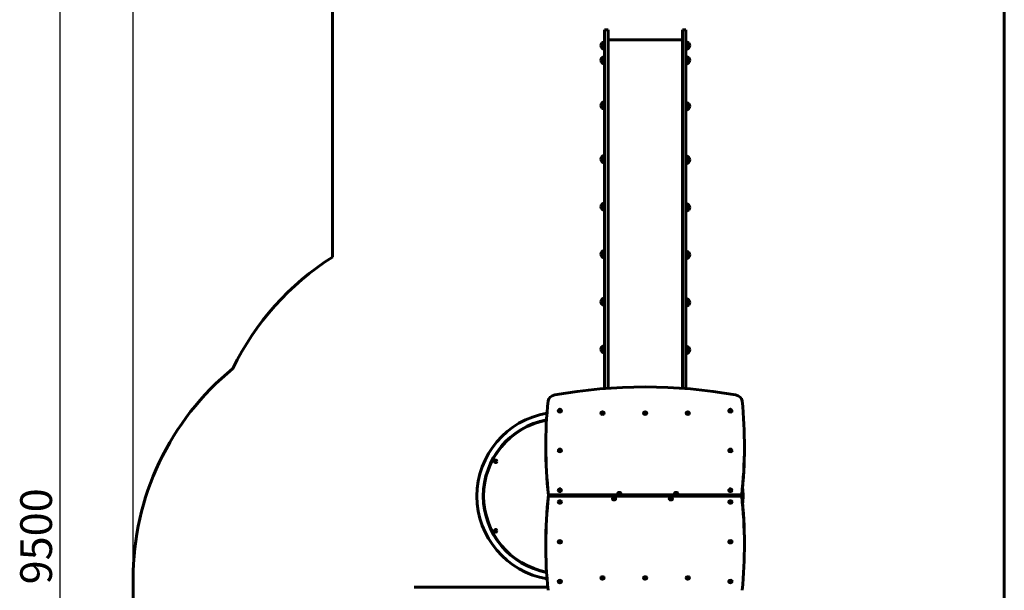
# Model space of a CAD drawing. Units: millimetres. Extents: x 4440 to 9868, y 2932 to 12962.
# Drawn here: x 4440 to 9868, y 7396 to 10543 of the extents above; entities that cross this region are included whole.
import ezdxf

# ---------------------------------------------------------------- set-up
doc = ezdxf.new("R2010")
doc.units = ezdxf.units.MM
doc.header["$LTSCALE"] = 50
doc.layers.add('Widoczne (ISO)', color=7, linetype='Continuous', lineweight=60)
doc.layers.add('Wymiar (ISO)', color=7, linetype='Continuous', lineweight=25)
doc.styles.add('Tekst notatki (ISO)', font='tahoma.ttf')
doc.dimstyles.new('Domyślne (ISO)', dxfattribs={"dimscale": 50, "dimtxt": 3.5, "dimasz": 2.5, "dimexe": 3.175, "dimexo": 0, "dimgap": 0.762, "dimtad": 1, "dimrnd": 1e-08, "dimzin": 0, "dimtxsty": 'Tekst notatki (ISO)', "dimcen": 0.09, "dimdle": 10, "dimclrd": 256, "dimclre": 256, "dimclrt": 256, "dimazin": 0, "dimtfac": 1.001486, "dimtmove": 0, "dimatfit": 3, "dimfxl": 1, "dimtolj": 1, "dimtzin": 0, "dimlwd": -1, "dimlwe": -1, "dimarcsym": 0})

# ---------------------------------------------------------------- blocks, each defined once
blk = doc.blocks.new('*D6')
at = {"layer": 'Defpoints', "color": 0, "transparency": 16777216}
for p in [(9867.8, 12738.1), (9867.8, 11432.2), (5065.2, 7458.1)]:
    blk.add_point(p, dxfattribs=at)
at = {"layer": 'Wymiar (ISO)', "transparency": 16777216}
for p, q in [((5065.2, 7458.1), (5065.2, 12896.8)), ((9867.8, 11432.2), (9867.8, 12896.8)), ((5190.2, 12738.1), (9742.8, 12738.1))]:
    blk.add_line(p, q, dxfattribs=at)
for points in [[(5190.2, 12758.9), (5190.2, 12717.2), (5065.2, 12738.1)], [(9742.8, 12758.9), (9742.8, 12717.2), (9867.8, 12738.1)]]:
    blk.add_solid(points, dxfattribs=at)
at = {"layer": 'Wymiar (ISO)', "transparency": 16777216, "insert": (7212.9, 12959.2), "char_height": 175, "attachment_point": 1, "style": 'Tekst notatki (ISO)'}
blk.add_mtext('\\A1;4803', dxfattribs=at)
blk = doc.blocks.new('*D7')
at = {"layer": 'Defpoints', "color": 0, "transparency": 16777216}
for p in [(4663.6, 12432.2), (7164.8, 12432.2), (7162.8, 2932.3)]:
    blk.add_point(p, dxfattribs=at)
at = {"layer": 'Wymiar (ISO)', "transparency": 16777216}
for p, q in [((7164.8, 12432.2), (4504.9, 12432.2)), ((4663.6, 3057.3), (4663.6, 12307.2)), ((7162.8, 2932.3), (4504.9, 2932.3))]:
    blk.add_line(p, q, dxfattribs=at)
for points in [[(4642.8, 12307.2), (4684.5, 12307.2), (4663.6, 12432.2)], [(4642.8, 3057.3), (4684.5, 3057.3), (4663.6, 2932.3)]]:
    blk.add_solid(points, dxfattribs=at)
at = {"layer": 'Wymiar (ISO)', "transparency": 16777216, "insert": (4443.3, 7428.2), "char_height": 175, "attachment_point": 1, "rotation": 90, "style": 'Tekst notatki (ISO)'}
blk.add_mtext('\\A1;9500', dxfattribs=at)

msp = doc.modelspace()

# ---------------------------------------------------------------- linework, layer by layer
at = {"layer": 'Widoczne (ISO)'}
for p, q in [((6164.8, 11432.2), (6164.8, 9233.9)), ((9867.8, 3932.3), (9867.8, 11432.2)), ((7664.8, 10392.5), (7664.8, 10487.2)), ((7664.8, 10487.2), (7683.8, 10487.2)), ((7683.8, 10487.2), (7683.8, 10392.5)), ((8093.8, 10487.2), (8093.8, 10392.5)), ((8093.8, 10487.2), (8112.8, 10487.2)), ((8112.8, 10392.5), (8112.8, 10487.2)), ((8093.8, 10432.2), (7683.8, 10432.2)), ((7649.3, 10412.9), (7649.3, 10386.9)), ((7664.8, 10392.5), (7664.8, 9914.9)), ((7683.8, 9914.9), (7683.8, 10392.5)), ((8093.8, 9914.9), (8093.8, 10392.5)), ((8112.8, 10392.5), (8112.8, 9914.9)), ((8128.3, 10386.9), (8128.3, 10412.9)), ((7649.3, 10331.9), (7649.3, 10305.9)), ((8128.3, 10305.9), (8128.3, 10331.9)), ((7649.3, 10083), (7649.3, 10057)), ((8128.3, 10052.3), (8128.3, 10078.3)), ((7664.8, 9914.9), (7664.8, 8570.4)), ((7683.8, 8570.4), (7683.8, 9914.9)), ((8093.8, 8570.4), (8093.8, 9914.9)), ((8112.8, 9914.9), (8112.8, 8570.4)), ((7649.3, 9786.5), (7649.3, 9760.5)), ((8128.3, 9756.8), (8128.3, 9782.8)), ((7649.3, 9524.4), (7649.3, 9498.4)), ((8128.3, 9494.6), (8128.3, 9520.6)), ((7649.3, 9262.3), (7649.3, 9236.3)), ((8128.3, 9232.5), (8128.3, 9258.5)), ((7649.3, 9000.2), (7649.3, 8974.2)), ((8128.3, 8970.4), (8128.3, 8996.4)), ((7649.3, 8738), (7649.3, 8712)), ((8128.3, 8708.3), (8128.3, 8734.3)), ((7664.8, 8508.6), (7664.8, 8570.4)), ((7683.8, 8570.4), (7683.8, 8510)), ((8093.8, 8570.4), (8093.8, 8509.9)), ((8112.8, 8508.4), (8112.8, 8570.4)), ((7340.4, 8187), (7340.4, 8194.1)), ((8435.1, 8187), (8435.1, 8194.1)), ((8420.3, 7921.9), (7355.3, 7921.9)), ((7355.3, 7914.8), (7355.3, 7921.9)), ((8420.3, 7921.9), (7355.3, 7921.9)), ((7355.3, 7914.8), (8420.3, 7914.8)), ((8420.3, 7914.8), (8420.3, 7921.9)), ((7340.4, 7642.6), (7340.4, 7649.6)), ((8435.1, 7642.6), (8435.1, 7649.6)), ((5065.2, 7458.1), (5065.2, 6690.1)), ((7351, 7412.9), (6614.6, 7412.9))]:
    msp.add_line(p, q, dxfattribs=at)
for centre in [(7064.2, 8106.7), (7064.3, 7723.9)]:
    msp.add_circle(centre, 7.1, dxfattribs=at)
for centre, radius, start, end in [((7664.7, 10398.7), 21, 138.6754, 176.7065), ((7664.7, 10401.1), 21, 183.2935, 221.3246), ((7649.7, 10411.9), 1, 116.4679, 138.6754), ((7649.7, 10387.9), 1, 221.3246, 243.5321), ((7665.4, 10397.9), 22, 91.5657, 137.0434), ((7665.4, 10401.9), 22, 222.9566, 268.4343), ((8112.2, 10397.9), 22, 42.9566, 88.4343), ((8112.2, 10401.9), 22, 271.5657, 317.0434), ((8127.8, 10411.9), 1, 41.3246, 63.5321), ((8127.8, 10387.9), 1, 296.4679, 318.6754), ((8112.8, 10398.7), 21, 3.2935, 41.3246), ((8112.8, 10401.1), 21, 318.6754, 356.7065), ((7664.7, 10317.7), 21, 138.6754, 176.7065), ((7664.7, 10320.1), 21, 183.2935, 221.3246), ((7649.7, 10330.9), 1, 116.4679, 138.6754), ((7665.4, 10316.9), 22, 91.5657, 137.0434), ((8112.2, 10316.9), 22, 42.9566, 88.4343), ((8127.8, 10330.9), 1, 41.3246, 63.5321), ((8112.8, 10317.7), 21, 3.2935, 41.3246), ((8112.8, 10320.1), 21, 318.6754, 356.7065), ((7649.7, 10306.9), 1, 221.3246, 243.5321), ((7665.4, 10320.9), 22, 222.9566, 268.4343), ((8112.2, 10320.9), 22, 271.5657, 317.0434), ((8127.8, 10306.9), 1, 296.4679, 318.6754), ((7664.7, 10068.8), 21, 138.6754, 176.7065), ((7664.7, 10071.2), 21, 183.2935, 221.3246), ((7649.7, 10082), 1, 116.4679, 138.6754), ((7649.7, 10058), 1, 221.3246, 243.5321), ((7665.4, 10068), 22, 91.5657, 137.0434), ((7665.4, 10072), 22, 222.9566, 268.4343), ((8112.2, 10063.3), 22, 42.9566, 88.4343), ((8112.2, 10067.3), 22, 271.5657, 317.0434), ((8127.8, 10077.3), 1, 41.3246, 63.5321), ((8127.8, 10053.3), 1, 296.4679, 318.6754), ((8112.8, 10064.1), 21, 3.2935, 41.3246), ((8112.8, 10066.5), 21, 318.6754, 356.7065), ((7664.7, 9772.3), 21, 138.6754, 176.7065), ((7664.7, 9774.7), 21, 183.2935, 221.3246), ((7649.7, 9785.5), 1, 116.4679, 138.6754), ((7665.4, 9771.6), 22, 91.5657, 137.0434), ((8112.2, 9767.8), 22, 42.9566, 88.4343), ((8127.8, 9781.8), 1, 41.3246, 63.5321), ((8112.8, 9768.6), 21, 3.2935, 41.3246), ((8112.8, 9771), 21, 318.6754, 356.7065), ((7649.7, 9761.5), 1, 221.3246, 243.5321), ((7665.4, 9775.5), 22, 222.9566, 268.4343), ((8112.2, 9771.8), 22, 271.5657, 317.0434), ((8127.8, 9757.8), 1, 296.4679, 318.6754), ((7664.7, 9510.2), 21, 138.6754, 176.7065), ((7664.7, 9512.6), 21, 183.2935, 221.3246), ((7649.7, 9523.4), 1, 116.4679, 138.6754), ((7649.7, 9499.4), 1, 221.3246, 243.5321), ((7665.4, 9509.4), 22, 91.5657, 137.0434), ((7665.4, 9513.4), 22, 222.9566, 268.4343), ((8112.2, 9505.6), 22, 42.9566, 88.4343), ((8127.8, 9519.6), 1, 41.3246, 63.5321), ((8112.8, 9506.4), 21, 3.2935, 41.3246), ((8112.8, 9508.8), 21, 318.6754, 356.7065), ((8112.2, 9509.6), 22, 271.5657, 317.0434), ((8127.8, 9495.6), 1, 296.4679, 318.6754), ((6965.8, 7965.6), 1500, 122.2761, 154.1655), ((7664.7, 9248.1), 21, 138.6754, 176.7065), ((7664.7, 9250.5), 21, 183.2935, 221.3246), ((7649.7, 9261.3), 1, 116.4679, 138.6754), ((7649.7, 9237.3), 1, 221.3246, 243.5321), ((7665.4, 9247.3), 22, 91.5657, 137.0434), ((7665.4, 9251.3), 22, 222.9566, 268.4343), ((8112.2, 9243.5), 22, 42.9566, 88.4343), ((8112.2, 9247.5), 22, 271.5657, 317.0434), ((8127.8, 9257.5), 1, 41.3246, 63.5321), ((8127.8, 9233.5), 1, 296.4679, 318.6754), ((8112.8, 9244.3), 21, 3.2935, 41.3246), ((8112.8, 9246.7), 21, 318.6754, 356.7065), ((7664.7, 8985.9), 21, 138.6754, 176.7065), ((7664.7, 8988.4), 21, 183.2935, 221.3246), ((7649.7, 8999.2), 1, 116.4679, 138.6754), ((7649.7, 8975.2), 1, 221.3246, 243.5321), ((7665.4, 8985.2), 22, 91.5657, 137.0434), ((7665.4, 8989.1), 22, 222.9566, 268.4343), ((8112.2, 8981.4), 22, 42.9566, 88.4343), ((8112.2, 8985.4), 22, 271.5657, 317.0434), ((8127.8, 8995.4), 1, 41.3246, 63.5321), ((8127.8, 8971.4), 1, 296.4679, 318.6754), ((8112.8, 8982.2), 21, 3.2935, 41.3246), ((8112.8, 8984.6), 21, 318.6754, 356.7065), ((7665.4, 8723), 22, 91.5657, 137.0434), ((8112.2, 8719.3), 22, 42.9566, 88.4343), ((7664.7, 8723.8), 21, 138.6754, 176.7065), ((7664.7, 8726.2), 21, 183.2935, 221.3246), ((7649.7, 8737), 1, 116.4679, 138.6754), ((7649.7, 8713), 1, 221.3246, 243.5321), ((7665.4, 8727), 22, 222.9566, 268.4343), ((8112.2, 8723.2), 22, 271.5657, 317.0434), ((8127.8, 8733.3), 1, 41.3246, 63.5321), ((8127.8, 8709.3), 1, 296.4679, 318.6754), ((8112.8, 8720), 21, 3.2935, 41.3246), ((8112.8, 8722.5), 21, 318.6754, 356.7065), ((6565.2, 7458.1), 1500, 129.2759, 180), ((7424.2, 7915.4), 463.4, 99.6145, 260.4399), ((7424.2, 7915.4), 428.4, 100.7223, 259.325), ((7424.2, 7915.4), 426.4, 100.7891, 259.2577), ((8062.3, 7915.4), 365.4, 353.2047, 7.1899)]:
    msp.add_arc(centre, radius, start, end, dxfattribs=at)
for centre, major_axis, start_param, end_param in [((7887.8, 7103.2), (2000, 0), 1.319309, 1.822284), ((7402.5, 8438.7), (-50, 0), 4.963876, 6.213259), ((8373, 8438.7), (50, 0), 0.069926, 1.319309), ((12340.4, 8194.1), (-5000, 0), 6.213259, 6.360262), ((3435.1, 8194.1), (5000, 0), 6.206109, 6.353111), ((7417.8, 8385), (-9.01, 0), 0, 3.141593), ((7417.8, 8392.1), (-3.1, 0), 2.902461, 6.522317), ((7652.8, 8372.4), (-9.01, 0), 0, 3.141593), ((7887.8, 8372.4), (-9.01, 0), 0, 3.141593), ((8122.8, 8372.4), (-9.01, 0), 0, 3.141593), ((8357.8, 8385), (-9.01, 0), 0, 3.141593), ((8357.8, 8392.1), (-3.1, 0), 2.902461, 6.522317), ((12340.4, 8187), (-5000, 0), 0, 0.076073), ((7417.8, 8165.8), (-9.01, 0), 0, 3.141593), ((7417.8, 8172.9), (-3.1, 0), 2.902461, 6.522317), ((8357.8, 8165.8), (-9.01, 0), 0, 3.141593), ((8357.8, 8172.9), (-3.1, 0), 2.902461, 6.522317), ((3435.1, 8187), (5000, 0), 6.207112, 6.283185), ((7417.8, 7946.6), (-9.01, 0), 0, 3.141593), ((7417.8, 7953.7), (-3.1, 0), 2.902461, 6.522317), ((7745.8, 7928.9), (-9.01, 0), 0, 3.141593), ((8058.8, 7928.9), (-9.01, 0), 0, 3.141593), ((8357.8, 7946.6), (-9.01, 0), 0, 3.141593), ((8357.8, 7953.7), (-3.1, 0), 2.902461, 6.522317), ((12340.4, 7642.6), (-5000, 0), 6.206109, 6.353111), ((12340.4, 7649.6), (-5000, 0), 6.206109, 6.283185), ((7417.8, 7883), (9.01, 0), 0, 3.141593), ((7716.7, 7900.7), (9.01, 0), 0, 3.141593), ((8029.7, 7900.7), (9.01, 0), 0, 3.141593), ((8357.8, 7883), (9.01, 0), 0, 3.141593), ((3435.1, 7649.6), (5000, 0), 0, 0.077076), ((3435.1, 7642.6), (5000, 0), 6.213259, 6.360262), ((7417.8, 7663.8), (9.01, 0), 0, 3.141593), ((8357.8, 7663.8), (9.01, 0), 0, 3.141593), ((7417.8, 7444.6), (9.01, 0), 0, 3.141593), ((7652.8, 7464.3), (9.01, 0), 0, 3.141593), ((7887.8, 7464.3), (9.01, 0), 0, 3.141593), ((8122.8, 7464.3), (9.01, 0), 0, 3.141593), ((8357.8, 7444.6), (9.01, 0), 0, 3.141593)]:
    msp.add_ellipse(centre, major_axis=major_axis, ratio=0.707107, start_param=start_param, end_param=end_param, dxfattribs=at)
for points, knots in [([(7426.8, 8385), (7426.8, 8385.7), (7426.6, 8386.4), (7426.1, 8387.7), (7425.7, 8388.4), (7424.7, 8389.5), (7424, 8390.1), (7422.5, 8391), (7421.7, 8391.3), (7419.8, 8391.8), (7418.9, 8392), (7416.9, 8392), (7415.9, 8391.9), (7414.1, 8391.4), (7413.2, 8391.1), (7411.6, 8390.2), (7410.9, 8389.6), (7409.7, 8388.3), (7409.3, 8387.6), (7408.8, 8386.2), (7408.7, 8385.6), (7408.7, 8385)], [2.184193, 2.184193, 2.184193, 2.184193, 2.453357, 2.453357, 2.736914, 2.736914, 3.052458, 3.052458, 3.392272, 3.392272, 3.738938, 3.738938, 4.08603, 4.08603, 4.432838, 4.432838, 4.773669, 4.773669, 5.089147, 5.089147, 5.325786, 5.325786, 5.325786, 5.325786]), ([(7415.4, 8385), (7415.4, 8385), (7415.4, 8385), (7415.5, 8384.9), (7415.5, 8384.8), (7415.6, 8384.7), (7415.7, 8384.6), (7416, 8384.4), (7416.1, 8384.3), (7416.5, 8384.1), (7416.7, 8384.1), (7417.1, 8384), (7417.4, 8384), (7417.9, 8383.9), (7418.1, 8384), (7418.6, 8384), (7418.8, 8384.1), (7419.2, 8384.2), (7419.4, 8384.3), (7419.7, 8384.5), (7419.8, 8384.6), (7419.9, 8384.7), (7420, 8384.8), (7420.1, 8384.9), (7420.1, 8385), (7420.1, 8385), (7420.1, 8385), (7420.1, 8385)], [5.325786, 5.325786, 5.325786, 5.325786, 5.639945, 5.639945, 5.828968, 5.828968, 6.10788, 6.10788, 6.353213, 6.353213, 6.598902, 6.598902, 6.849773, 6.849773, 7.103611, 7.103611, 7.356003, 7.356003, 7.603435, 7.603435, 7.847524, 7.847524, 8.104238, 8.104238, 8.443963, 8.443963, 8.467378, 8.467378, 8.467378, 8.467378]), ([(7661.8, 8372.4), (7661.8, 8373.1), (7661.6, 8373.8), (7661.1, 8375.1), (7660.7, 8375.7), (7659.7, 8376.9), (7659, 8377.4), (7657.5, 8378.3), (7656.7, 8378.7), (7654.8, 8379.2), (7653.9, 8379.3), (7651.9, 8379.3), (7650.9, 8379.2), (7649.1, 8378.8), (7648.2, 8378.4), (7646.6, 8377.5), (7645.9, 8376.9), (7644.7, 8375.7), (7644.3, 8375), (7643.8, 8373.6), (7643.7, 8373), (7643.7, 8372.4)], [5.325786, 5.325786, 5.325786, 5.325786, 5.59495, 5.59495, 5.878507, 5.878507, 6.19405, 6.19405, 6.533864, 6.533864, 6.880531, 6.880531, 7.227623, 7.227623, 7.57443, 7.57443, 7.915262, 7.915262, 8.23074, 8.23074, 8.467378, 8.467378, 8.467378, 8.467378]), ([(7650.4, 8372.4), (7650.4, 8372.4), (7650.4, 8372.3), (7650.5, 8372.2), (7650.5, 8372.2), (7650.6, 8372), (7650.7, 8371.9), (7651, 8371.7), (7651.1, 8371.7), (7651.5, 8371.5), (7651.7, 8371.4), (7652.1, 8371.3), (7652.4, 8371.3), (7652.9, 8371.3), (7653.1, 8371.3), (7653.6, 8371.4), (7653.8, 8371.4), (7654.2, 8371.6), (7654.4, 8371.7), (7654.7, 8371.8), (7654.8, 8371.9), (7654.9, 8372.1), (7655, 8372.2), (7655.1, 8372.3), (7655.1, 8372.3), (7655.1, 8372.4), (7655.1, 8372.4), (7655.1, 8372.4)], [2.184193, 2.184193, 2.184193, 2.184193, 2.498352, 2.498352, 2.687375, 2.687375, 2.966288, 2.966288, 3.211621, 3.211621, 3.457309, 3.457309, 3.70818, 3.70818, 3.962018, 3.962018, 4.21441, 4.21441, 4.461843, 4.461843, 4.705931, 4.705931, 4.962646, 4.962646, 5.30237, 5.30237, 5.325786, 5.325786, 5.325786, 5.325786]), ([(7896.8, 8372.4), (7896.8, 8373.1), (7896.6, 8373.8), (7896.1, 8375.1), (7895.7, 8375.7), (7894.7, 8376.9), (7894, 8377.4), (7892.5, 8378.3), (7891.7, 8378.7), (7889.8, 8379.2), (7888.9, 8379.3), (7886.9, 8379.3), (7885.9, 8379.2), (7884.1, 8378.8), (7883.2, 8378.4), (7881.6, 8377.5), (7880.9, 8376.9), (7879.7, 8375.7), (7879.3, 8375), (7878.8, 8373.6), (7878.7, 8373), (7878.7, 8372.4)], [5.325786, 5.325786, 5.325786, 5.325786, 5.59495, 5.59495, 5.878507, 5.878507, 6.19405, 6.19405, 6.533864, 6.533864, 6.880531, 6.880531, 7.227623, 7.227623, 7.57443, 7.57443, 7.915262, 7.915262, 8.23074, 8.23074, 8.467378, 8.467378, 8.467378, 8.467378]), ([(7885.4, 8372.4), (7885.4, 8372.4), (7885.4, 8372.3), (7885.5, 8372.2), (7885.5, 8372.2), (7885.6, 8372), (7885.7, 8371.9), (7886, 8371.7), (7886.1, 8371.7), (7886.5, 8371.5), (7886.7, 8371.4), (7887.1, 8371.3), (7887.4, 8371.3), (7887.9, 8371.3), (7888.1, 8371.3), (7888.6, 8371.4), (7888.8, 8371.4), (7889.2, 8371.6), (7889.4, 8371.7), (7889.7, 8371.8), (7889.8, 8371.9), (7889.9, 8372.1), (7890, 8372.2), (7890.1, 8372.3), (7890.1, 8372.3), (7890.1, 8372.4), (7890.1, 8372.4), (7890.1, 8372.4)], [2.184193, 2.184193, 2.184193, 2.184193, 2.498352, 2.498352, 2.687375, 2.687375, 2.966288, 2.966288, 3.211621, 3.211621, 3.457309, 3.457309, 3.70818, 3.70818, 3.962018, 3.962018, 4.21441, 4.21441, 4.461843, 4.461843, 4.705931, 4.705931, 4.962646, 4.962646, 5.30237, 5.30237, 5.325786, 5.325786, 5.325786, 5.325786]), ([(8131.8, 8372.4), (8131.8, 8373.1), (8131.6, 8373.8), (8131.1, 8375.1), (8130.7, 8375.7), (8129.7, 8376.9), (8129, 8377.4), (8127.5, 8378.3), (8126.7, 8378.7), (8124.8, 8379.2), (8123.9, 8379.3), (8121.9, 8379.3), (8120.9, 8379.2), (8119.1, 8378.8), (8118.2, 8378.4), (8116.6, 8377.5), (8115.9, 8376.9), (8114.7, 8375.7), (8114.3, 8375), (8113.8, 8373.6), (8113.7, 8373), (8113.7, 8372.4)], [5.325786, 5.325786, 5.325786, 5.325786, 5.59495, 5.59495, 5.878507, 5.878507, 6.19405, 6.19405, 6.533864, 6.533864, 6.880531, 6.880531, 7.227623, 7.227623, 7.57443, 7.57443, 7.915262, 7.915262, 8.23074, 8.23074, 8.467378, 8.467378, 8.467378, 8.467378]), ([(8120.4, 8372.4), (8120.4, 8372.4), (8120.4, 8372.3), (8120.5, 8372.2), (8120.5, 8372.2), (8120.6, 8372), (8120.7, 8371.9), (8121, 8371.7), (8121.1, 8371.7), (8121.5, 8371.5), (8121.7, 8371.4), (8122.1, 8371.3), (8122.4, 8371.3), (8122.9, 8371.3), (8123.1, 8371.3), (8123.6, 8371.4), (8123.8, 8371.4), (8124.2, 8371.6), (8124.4, 8371.7), (8124.7, 8371.8), (8124.8, 8371.9), (8124.9, 8372.1), (8125, 8372.2), (8125.1, 8372.3), (8125.1, 8372.3), (8125.1, 8372.4), (8125.1, 8372.4), (8125.1, 8372.4)], [2.184193, 2.184193, 2.184193, 2.184193, 2.498352, 2.498352, 2.687375, 2.687375, 2.966288, 2.966288, 3.211621, 3.211621, 3.457309, 3.457309, 3.70818, 3.70818, 3.962018, 3.962018, 4.21441, 4.21441, 4.461843, 4.461843, 4.705931, 4.705931, 4.962646, 4.962646, 5.30237, 5.30237, 5.325786, 5.325786, 5.325786, 5.325786]), ([(8366.8, 8385), (8366.8, 8385.7), (8366.6, 8386.4), (8366.1, 8387.7), (8365.7, 8388.4), (8364.7, 8389.5), (8364, 8390.1), (8362.5, 8391), (8361.7, 8391.3), (8359.8, 8391.8), (8358.9, 8392), (8356.9, 8392), (8355.9, 8391.9), (8354.1, 8391.4), (8353.2, 8391.1), (8351.6, 8390.2), (8350.9, 8389.6), (8349.7, 8388.3), (8349.3, 8387.6), (8348.8, 8386.2), (8348.7, 8385.6), (8348.7, 8385)], [2.184193, 2.184193, 2.184193, 2.184193, 2.453357, 2.453357, 2.736914, 2.736914, 3.052458, 3.052458, 3.392272, 3.392272, 3.738938, 3.738938, 4.08603, 4.08603, 4.432838, 4.432838, 4.773669, 4.773669, 5.089147, 5.089147, 5.325786, 5.325786, 5.325786, 5.325786]), ([(8355.4, 8385), (8355.4, 8385), (8355.4, 8385), (8355.5, 8384.9), (8355.5, 8384.8), (8355.6, 8384.7), (8355.7, 8384.6), (8356, 8384.4), (8356.1, 8384.3), (8356.5, 8384.1), (8356.7, 8384.1), (8357.1, 8384), (8357.4, 8384), (8357.9, 8383.9), (8358.1, 8384), (8358.6, 8384), (8358.8, 8384.1), (8359.2, 8384.2), (8359.4, 8384.3), (8359.7, 8384.5), (8359.8, 8384.6), (8359.9, 8384.7), (8360, 8384.8), (8360.1, 8384.9), (8360.1, 8385), (8360.1, 8385), (8360.1, 8385), (8360.1, 8385)], [5.325786, 5.325786, 5.325786, 5.325786, 5.639945, 5.639945, 5.828968, 5.828968, 6.10788, 6.10788, 6.353213, 6.353213, 6.598902, 6.598902, 6.849773, 6.849773, 7.103611, 7.103611, 7.356003, 7.356003, 7.603435, 7.603435, 7.847524, 7.847524, 8.104238, 8.104238, 8.443963, 8.443963, 8.467378, 8.467378, 8.467378, 8.467378]), ([(7426.8, 8165.8), (7426.8, 8166.5), (7426.6, 8167.2), (7426.1, 8168.5), (7425.7, 8169.2), (7424.7, 8170.3), (7424, 8170.9), (7422.5, 8171.8), (7421.7, 8172.1), (7419.8, 8172.6), (7418.9, 8172.7), (7416.9, 8172.8), (7415.9, 8172.7), (7414.1, 8172.2), (7413.2, 8171.9), (7411.6, 8170.9), (7410.9, 8170.4), (7409.7, 8169.1), (7409.3, 8168.4), (7408.8, 8167), (7408.7, 8166.4), (7408.7, 8165.8)], [2.184193, 2.184193, 2.184193, 2.184193, 2.453357, 2.453357, 2.736914, 2.736914, 3.052458, 3.052458, 3.392272, 3.392272, 3.738938, 3.738938, 4.08603, 4.08603, 4.432838, 4.432838, 4.773669, 4.773669, 5.089147, 5.089147, 5.325786, 5.325786, 5.325786, 5.325786]), ([(7415.4, 8165.8), (7415.4, 8165.8), (7415.4, 8165.8), (7415.5, 8165.7), (7415.5, 8165.6), (7415.6, 8165.5), (7415.7, 8165.4), (7416, 8165.2), (7416.1, 8165.1), (7416.5, 8164.9), (7416.7, 8164.9), (7417.1, 8164.8), (7417.4, 8164.7), (7417.9, 8164.7), (7418.1, 8164.7), (7418.6, 8164.8), (7418.8, 8164.9), (7419.2, 8165), (7419.4, 8165.1), (7419.7, 8165.3), (7419.8, 8165.4), (7419.9, 8165.5), (7420, 8165.6), (7420.1, 8165.7), (7420.1, 8165.8), (7420.1, 8165.8), (7420.1, 8165.8), (7420.1, 8165.8)], [5.325786, 5.325786, 5.325786, 5.325786, 5.639945, 5.639945, 5.828968, 5.828968, 6.10788, 6.10788, 6.353213, 6.353213, 6.598902, 6.598902, 6.849773, 6.849773, 7.103611, 7.103611, 7.356003, 7.356003, 7.603435, 7.603435, 7.847524, 7.847524, 8.104238, 8.104238, 8.443963, 8.443963, 8.467378, 8.467378, 8.467378, 8.467378]), ([(8366.8, 8165.8), (8366.8, 8166.5), (8366.6, 8167.2), (8366.1, 8168.5), (8365.7, 8169.2), (8364.7, 8170.3), (8364, 8170.9), (8362.5, 8171.8), (8361.7, 8172.1), (8359.8, 8172.6), (8358.9, 8172.7), (8356.9, 8172.8), (8355.9, 8172.7), (8354.1, 8172.2), (8353.2, 8171.9), (8351.6, 8170.9), (8350.9, 8170.4), (8349.7, 8169.1), (8349.3, 8168.4), (8348.8, 8167), (8348.7, 8166.4), (8348.7, 8165.8)], [2.184193, 2.184193, 2.184193, 2.184193, 2.453357, 2.453357, 2.736914, 2.736914, 3.052458, 3.052458, 3.392272, 3.392272, 3.738938, 3.738938, 4.08603, 4.08603, 4.432838, 4.432838, 4.773669, 4.773669, 5.089147, 5.089147, 5.325786, 5.325786, 5.325786, 5.325786]), ([(8355.4, 8165.8), (8355.4, 8165.8), (8355.4, 8165.8), (8355.5, 8165.7), (8355.5, 8165.6), (8355.6, 8165.5), (8355.7, 8165.4), (8356, 8165.2), (8356.1, 8165.1), (8356.5, 8164.9), (8356.7, 8164.9), (8357.1, 8164.8), (8357.4, 8164.7), (8357.9, 8164.7), (8358.1, 8164.7), (8358.6, 8164.8), (8358.8, 8164.9), (8359.2, 8165), (8359.4, 8165.1), (8359.7, 8165.3), (8359.8, 8165.4), (8359.9, 8165.5), (8360, 8165.6), (8360.1, 8165.7), (8360.1, 8165.8), (8360.1, 8165.8), (8360.1, 8165.8), (8360.1, 8165.8)], [5.325786, 5.325786, 5.325786, 5.325786, 5.639945, 5.639945, 5.828968, 5.828968, 6.10788, 6.10788, 6.353213, 6.353213, 6.598902, 6.598902, 6.849773, 6.849773, 7.103611, 7.103611, 7.356003, 7.356003, 7.603435, 7.603435, 7.847524, 7.847524, 8.104238, 8.104238, 8.443963, 8.443963, 8.467378, 8.467378, 8.467378, 8.467378]), ([(7426.8, 7946.6), (7426.8, 7947.3), (7426.6, 7948), (7426.1, 7949.3), (7425.7, 7950), (7424.7, 7951.1), (7424, 7951.7), (7422.5, 7952.6), (7421.7, 7952.9), (7419.8, 7953.4), (7418.9, 7953.5), (7416.9, 7953.6), (7415.9, 7953.5), (7414.1, 7953), (7413.2, 7952.7), (7411.6, 7951.7), (7410.9, 7951.2), (7409.7, 7949.9), (7409.3, 7949.2), (7408.8, 7947.8), (7408.7, 7947.2), (7408.7, 7946.6)], [2.184193, 2.184193, 2.184193, 2.184193, 2.453357, 2.453357, 2.736914, 2.736914, 3.052458, 3.052458, 3.392272, 3.392272, 3.738938, 3.738938, 4.08603, 4.08603, 4.432838, 4.432838, 4.773669, 4.773669, 5.089147, 5.089147, 5.325786, 5.325786, 5.325786, 5.325786]), ([(7415.4, 7946.6), (7415.4, 7946.6), (7415.4, 7946.6), (7415.5, 7946.5), (7415.5, 7946.4), (7415.6, 7946.3), (7415.7, 7946.2), (7416, 7946), (7416.1, 7945.9), (7416.5, 7945.7), (7416.7, 7945.7), (7417.1, 7945.6), (7417.4, 7945.5), (7417.9, 7945.5), (7418.1, 7945.5), (7418.6, 7945.6), (7418.8, 7945.7), (7419.2, 7945.8), (7419.4, 7945.9), (7419.7, 7946.1), (7419.8, 7946.2), (7419.9, 7946.3), (7420, 7946.4), (7420.1, 7946.5), (7420.1, 7946.6), (7420.1, 7946.6), (7420.1, 7946.6), (7420.1, 7946.6)], [5.325786, 5.325786, 5.325786, 5.325786, 5.639945, 5.639945, 5.828968, 5.828968, 6.10788, 6.10788, 6.353213, 6.353213, 6.598902, 6.598902, 6.849773, 6.849773, 7.103611, 7.103611, 7.356003, 7.356003, 7.603435, 7.603435, 7.847524, 7.847524, 8.104238, 8.104238, 8.443963, 8.443963, 8.467378, 8.467378, 8.467378, 8.467378]), ([(7754.8, 7928.9), (7754.8, 7929.6), (7754.7, 7930.3), (7754.2, 7931.7), (7753.8, 7932.3), (7752.7, 7933.5), (7752.1, 7934), (7750.6, 7934.9), (7749.7, 7935.2), (7747.9, 7935.7), (7746.9, 7935.9), (7745, 7935.9), (7744, 7935.8), (7742.1, 7935.3), (7741.2, 7935), (7739.6, 7934.1), (7738.9, 7933.5), (7737.8, 7932.2), (7737.3, 7931.5), (7736.9, 7930.2), (7736.8, 7929.5), (7736.8, 7928.9)], [3.256495, 3.256495, 3.256495, 3.256495, 3.525659, 3.525659, 3.809217, 3.809217, 4.12476, 4.12476, 4.464574, 4.464574, 4.811241, 4.811241, 5.158332, 5.158332, 5.50514, 5.50514, 5.845972, 5.845972, 6.16145, 6.16145, 6.398088, 6.398088, 6.398088, 6.398088]), ([(7743.5, 7928.9), (7743.5, 7928.9), (7743.5, 7928.9), (7743.5, 7928.8), (7743.5, 7928.7), (7743.6, 7928.6), (7743.7, 7928.5), (7744, 7928.3), (7744.2, 7928.2), (7744.5, 7928.1), (7744.7, 7928), (7745.2, 7927.9), (7745.4, 7927.9), (7745.9, 7927.9), (7746.2, 7927.9), (7746.6, 7927.9), (7746.8, 7928), (7747.2, 7928.1), (7747.4, 7928.2), (7747.7, 7928.4), (7747.8, 7928.5), (7748, 7928.6), (7748, 7928.7), (7748.1, 7928.9), (7748.1, 7928.9), (7748.1, 7928.9), (7748.1, 7928.9), (7748.1, 7928.9)], [0.114903, 0.114903, 0.114903, 0.114903, 0.429062, 0.429062, 0.618085, 0.618085, 0.896997, 0.896997, 1.142331, 1.142331, 1.388019, 1.388019, 1.63889, 1.63889, 1.892728, 1.892728, 2.14512, 2.14512, 2.392553, 2.392553, 2.636641, 2.636641, 2.893356, 2.893356, 3.23308, 3.23308, 3.256495, 3.256495, 3.256495, 3.256495]), ([(8067.8, 7928.9), (8067.8, 7929.6), (8067.7, 7930.3), (8067.2, 7931.7), (8066.8, 7932.3), (8065.7, 7933.5), (8065.1, 7934), (8063.6, 7934.9), (8062.7, 7935.2), (8060.9, 7935.7), (8059.9, 7935.9), (8058, 7935.9), (8057, 7935.8), (8055.1, 7935.3), (8054.2, 7935), (8052.6, 7934.1), (8051.9, 7933.5), (8050.8, 7932.2), (8050.3, 7931.5), (8049.9, 7930.2), (8049.8, 7929.5), (8049.8, 7928.9)], [3.256495, 3.256495, 3.256495, 3.256495, 3.525659, 3.525659, 3.809217, 3.809217, 4.12476, 4.12476, 4.464574, 4.464574, 4.811241, 4.811241, 5.158332, 5.158332, 5.50514, 5.50514, 5.845972, 5.845972, 6.16145, 6.16145, 6.398088, 6.398088, 6.398088, 6.398088]), ([(8056.5, 7928.9), (8056.5, 7928.9), (8056.5, 7928.9), (8056.5, 7928.8), (8056.5, 7928.7), (8056.6, 7928.6), (8056.7, 7928.5), (8057, 7928.3), (8057.2, 7928.2), (8057.5, 7928.1), (8057.7, 7928), (8058.2, 7927.9), (8058.4, 7927.9), (8058.9, 7927.9), (8059.2, 7927.9), (8059.6, 7927.9), (8059.8, 7928), (8060.2, 7928.1), (8060.4, 7928.2), (8060.7, 7928.4), (8060.8, 7928.5), (8061, 7928.6), (8061, 7928.7), (8061.1, 7928.9), (8061.1, 7928.9), (8061.1, 7928.9), (8061.1, 7928.9), (8061.1, 7928.9)], [0.114903, 0.114903, 0.114903, 0.114903, 0.429062, 0.429062, 0.618085, 0.618085, 0.896997, 0.896997, 1.142331, 1.142331, 1.388019, 1.388019, 1.63889, 1.63889, 1.892728, 1.892728, 2.14512, 2.14512, 2.392553, 2.392553, 2.636641, 2.636641, 2.893356, 2.893356, 3.23308, 3.23308, 3.256495, 3.256495, 3.256495, 3.256495]), ([(8366.8, 7946.6), (8366.8, 7947.3), (8366.6, 7948), (8366.1, 7949.3), (8365.7, 7950), (8364.7, 7951.1), (8364, 7951.7), (8362.5, 7952.6), (8361.7, 7952.9), (8359.8, 7953.4), (8358.9, 7953.5), (8356.9, 7953.6), (8355.9, 7953.5), (8354.1, 7953), (8353.2, 7952.7), (8351.6, 7951.7), (8350.9, 7951.2), (8349.7, 7949.9), (8349.3, 7949.2), (8348.8, 7947.8), (8348.7, 7947.2), (8348.7, 7946.6)], [2.184193, 2.184193, 2.184193, 2.184193, 2.453357, 2.453357, 2.736914, 2.736914, 3.052458, 3.052458, 3.392272, 3.392272, 3.738938, 3.738938, 4.08603, 4.08603, 4.432838, 4.432838, 4.773669, 4.773669, 5.089147, 5.089147, 5.325786, 5.325786, 5.325786, 5.325786]), ([(8355.4, 7946.6), (8355.4, 7946.6), (8355.4, 7946.6), (8355.5, 7946.5), (8355.5, 7946.4), (8355.6, 7946.3), (8355.7, 7946.2), (8356, 7946), (8356.1, 7945.9), (8356.5, 7945.7), (8356.7, 7945.7), (8357.1, 7945.6), (8357.4, 7945.5), (8357.9, 7945.5), (8358.1, 7945.5), (8358.6, 7945.6), (8358.8, 7945.7), (8359.2, 7945.8), (8359.4, 7945.9), (8359.7, 7946.1), (8359.8, 7946.2), (8359.9, 7946.3), (8360, 7946.4), (8360.1, 7946.5), (8360.1, 7946.6), (8360.1, 7946.6), (8360.1, 7946.6), (8360.1, 7946.6)], [5.325786, 5.325786, 5.325786, 5.325786, 5.639945, 5.639945, 5.828968, 5.828968, 6.10788, 6.10788, 6.353213, 6.353213, 6.598902, 6.598902, 6.849773, 6.849773, 7.103611, 7.103611, 7.356003, 7.356003, 7.603435, 7.603435, 7.847524, 7.847524, 8.104238, 8.104238, 8.443963, 8.443963, 8.467378, 8.467378, 8.467378, 8.467378]), ([(7408.7, 7883), (7408.7, 7882.3), (7408.9, 7881.6), (7409.4, 7880.3), (7409.8, 7879.6), (7410.8, 7878.5), (7411.5, 7877.9), (7413, 7877), (7413.8, 7876.7), (7415.7, 7876.2), (7416.6, 7876), (7418.6, 7876), (7419.6, 7876.1), (7421.4, 7876.6), (7422.3, 7876.9), (7423.9, 7877.8), (7424.7, 7878.4), (7425.8, 7879.7), (7426.2, 7880.4), (7426.7, 7881.8), (7426.8, 7882.4), (7426.8, 7883)], [2.184193, 2.184193, 2.184193, 2.184193, 2.453357, 2.453357, 2.736914, 2.736914, 3.052458, 3.052458, 3.392272, 3.392272, 3.738938, 3.738938, 4.08603, 4.08603, 4.432838, 4.432838, 4.773669, 4.773669, 5.089147, 5.089147, 5.325786, 5.325786, 5.325786, 5.325786]), ([(7420.1, 7883), (7420.1, 7883), (7420.1, 7883), (7420, 7883.1), (7420, 7883.2), (7419.9, 7883.3), (7419.8, 7883.4), (7419.5, 7883.6), (7419.4, 7883.7), (7419, 7883.8), (7418.8, 7883.9), (7418.4, 7884), (7418.1, 7884), (7417.6, 7884.1), (7417.4, 7884), (7416.9, 7884), (7416.7, 7883.9), (7416.3, 7883.8), (7416.1, 7883.7), (7415.8, 7883.5), (7415.7, 7883.4), (7415.6, 7883.3), (7415.5, 7883.2), (7415.4, 7883), (7415.4, 7883), (7415.4, 7883), (7415.4, 7883), (7415.4, 7883)], [5.325786, 5.325786, 5.325786, 5.325786, 5.639945, 5.639945, 5.828968, 5.828968, 6.10788, 6.10788, 6.353213, 6.353213, 6.598902, 6.598902, 6.849773, 6.849773, 7.103611, 7.103611, 7.356003, 7.356003, 7.603435, 7.603435, 7.847524, 7.847524, 8.104238, 8.104238, 8.443963, 8.443963, 8.467378, 8.467378, 8.467378, 8.467378]), ([(7707.7, 7900.7), (7707.7, 7900), (7707.8, 7899.3), (7708.3, 7897.9), (7708.7, 7897.3), (7709.8, 7896.1), (7710.4, 7895.6), (7711.9, 7894.7), (7712.8, 7894.3), (7714.6, 7893.8), (7715.6, 7893.7), (7717.5, 7893.7), (7718.5, 7893.8), (7720.4, 7894.3), (7721.3, 7894.6), (7722.9, 7895.5), (7723.6, 7896.1), (7724.7, 7897.4), (7725.2, 7898.1), (7725.6, 7899.4), (7725.7, 7900), (7725.7, 7900.7)], [3.256495, 3.256495, 3.256495, 3.256495, 3.525659, 3.525659, 3.809217, 3.809217, 4.12476, 4.12476, 4.464574, 4.464574, 4.811241, 4.811241, 5.158332, 5.158332, 5.50514, 5.50514, 5.845972, 5.845972, 6.16145, 6.16145, 6.398088, 6.398088, 6.398088, 6.398088]), ([(7719, 7900.7), (7719, 7900.7), (7719, 7900.7), (7719, 7900.8), (7719, 7900.9), (7718.9, 7901), (7718.8, 7901.1), (7718.5, 7901.3), (7718.3, 7901.4), (7718, 7901.5), (7717.8, 7901.6), (7717.3, 7901.7), (7717.1, 7901.7), (7716.6, 7901.7), (7716.4, 7901.7), (7715.9, 7901.6), (7715.7, 7901.6), (7715.3, 7901.5), (7715.1, 7901.4), (7714.8, 7901.2), (7714.7, 7901.1), (7714.5, 7900.9), (7714.5, 7900.9), (7714.4, 7900.7), (7714.4, 7900.7), (7714.4, 7900.7), (7714.4, 7900.7), (7714.4, 7900.7)], [0.114903, 0.114903, 0.114903, 0.114903, 0.429062, 0.429062, 0.618085, 0.618085, 0.896997, 0.896997, 1.142331, 1.142331, 1.388019, 1.388019, 1.63889, 1.63889, 1.892728, 1.892728, 2.14512, 2.14512, 2.392553, 2.392553, 2.636641, 2.636641, 2.893356, 2.893356, 3.23308, 3.23308, 3.256495, 3.256495, 3.256495, 3.256495]), ([(8020.7, 7900.7), (8020.7, 7900), (8020.8, 7899.3), (8021.3, 7897.9), (8021.7, 7897.3), (8022.8, 7896.1), (8023.4, 7895.6), (8024.9, 7894.7), (8025.8, 7894.3), (8027.6, 7893.8), (8028.6, 7893.7), (8030.5, 7893.7), (8031.5, 7893.8), (8033.4, 7894.3), (8034.3, 7894.6), (8035.9, 7895.5), (8036.6, 7896.1), (8037.7, 7897.4), (8038.2, 7898.1), (8038.6, 7899.4), (8038.7, 7900), (8038.7, 7900.7)], [3.256495, 3.256495, 3.256495, 3.256495, 3.525659, 3.525659, 3.809217, 3.809217, 4.12476, 4.12476, 4.464574, 4.464574, 4.811241, 4.811241, 5.158332, 5.158332, 5.50514, 5.50514, 5.845972, 5.845972, 6.16145, 6.16145, 6.398088, 6.398088, 6.398088, 6.398088]), ([(8032, 7900.7), (8032, 7900.7), (8032, 7900.7), (8032, 7900.8), (8032, 7900.9), (8031.9, 7901), (8031.8, 7901.1), (8031.5, 7901.3), (8031.3, 7901.4), (8031, 7901.5), (8030.8, 7901.6), (8030.3, 7901.7), (8030.1, 7901.7), (8029.6, 7901.7), (8029.4, 7901.7), (8028.9, 7901.6), (8028.7, 7901.6), (8028.3, 7901.5), (8028.1, 7901.4), (8027.8, 7901.2), (8027.7, 7901.1), (8027.5, 7900.9), (8027.5, 7900.9), (8027.4, 7900.7), (8027.4, 7900.7), (8027.4, 7900.7), (8027.4, 7900.7), (8027.4, 7900.7)], [0.114903, 0.114903, 0.114903, 0.114903, 0.429062, 0.429062, 0.618085, 0.618085, 0.896997, 0.896997, 1.142331, 1.142331, 1.388019, 1.388019, 1.63889, 1.63889, 1.892728, 1.892728, 2.14512, 2.14512, 2.392553, 2.392553, 2.636641, 2.636641, 2.893356, 2.893356, 3.23308, 3.23308, 3.256495, 3.256495, 3.256495, 3.256495]), ([(8348.7, 7883), (8348.7, 7882.3), (8348.9, 7881.6), (8349.4, 7880.3), (8349.8, 7879.6), (8350.8, 7878.5), (8351.5, 7877.9), (8353, 7877), (8353.8, 7876.7), (8355.7, 7876.2), (8356.6, 7876), (8358.6, 7876), (8359.6, 7876.1), (8361.4, 7876.6), (8362.3, 7876.9), (8363.9, 7877.8), (8364.7, 7878.4), (8365.8, 7879.7), (8366.2, 7880.4), (8366.7, 7881.8), (8366.8, 7882.4), (8366.8, 7883)], [2.184193, 2.184193, 2.184193, 2.184193, 2.453357, 2.453357, 2.736914, 2.736914, 3.052458, 3.052458, 3.392272, 3.392272, 3.738938, 3.738938, 4.08603, 4.08603, 4.432838, 4.432838, 4.773669, 4.773669, 5.089147, 5.089147, 5.325786, 5.325786, 5.325786, 5.325786]), ([(8360.1, 7883), (8360.1, 7883), (8360.1, 7883), (8360, 7883.1), (8360, 7883.2), (8359.9, 7883.3), (8359.8, 7883.4), (8359.5, 7883.6), (8359.4, 7883.7), (8359, 7883.8), (8358.8, 7883.9), (8358.4, 7884), (8358.1, 7884), (8357.6, 7884.1), (8357.4, 7884), (8356.9, 7884), (8356.7, 7883.9), (8356.3, 7883.8), (8356.1, 7883.7), (8355.8, 7883.5), (8355.7, 7883.4), (8355.6, 7883.3), (8355.5, 7883.2), (8355.4, 7883), (8355.4, 7883), (8355.4, 7883), (8355.4, 7883), (8355.4, 7883)], [5.325786, 5.325786, 5.325786, 5.325786, 5.639945, 5.639945, 5.828968, 5.828968, 6.10788, 6.10788, 6.353213, 6.353213, 6.598902, 6.598902, 6.849773, 6.849773, 7.103611, 7.103611, 7.356003, 7.356003, 7.603435, 7.603435, 7.847524, 7.847524, 8.104238, 8.104238, 8.443963, 8.443963, 8.467378, 8.467378, 8.467378, 8.467378]), ([(7408.7, 7663.8), (7408.7, 7663.1), (7408.9, 7662.4), (7409.4, 7661.1), (7409.8, 7660.4), (7410.8, 7659.2), (7411.5, 7658.7), (7413, 7657.8), (7413.8, 7657.5), (7415.7, 7657), (7416.6, 7656.8), (7418.6, 7656.8), (7419.6, 7656.9), (7421.4, 7657.4), (7422.3, 7657.7), (7423.9, 7658.6), (7424.7, 7659.2), (7425.8, 7660.5), (7426.2, 7661.2), (7426.7, 7662.5), (7426.8, 7663.2), (7426.8, 7663.8)], [2.184193, 2.184193, 2.184193, 2.184193, 2.453357, 2.453357, 2.736914, 2.736914, 3.052458, 3.052458, 3.392272, 3.392272, 3.738938, 3.738938, 4.08603, 4.08603, 4.432838, 4.432838, 4.773669, 4.773669, 5.089147, 5.089147, 5.325786, 5.325786, 5.325786, 5.325786]), ([(7420.1, 7663.8), (7420.1, 7663.8), (7420.1, 7663.8), (7420, 7663.9), (7420, 7664), (7419.9, 7664.1), (7419.8, 7664.2), (7419.5, 7664.4), (7419.4, 7664.5), (7419, 7664.6), (7418.8, 7664.7), (7418.4, 7664.8), (7418.1, 7664.8), (7417.6, 7664.9), (7417.4, 7664.8), (7416.9, 7664.8), (7416.7, 7664.7), (7416.3, 7664.6), (7416.1, 7664.5), (7415.8, 7664.3), (7415.7, 7664.2), (7415.6, 7664.1), (7415.5, 7664), (7415.4, 7663.8), (7415.4, 7663.8), (7415.4, 7663.8), (7415.4, 7663.8), (7415.4, 7663.8)], [5.325786, 5.325786, 5.325786, 5.325786, 5.639945, 5.639945, 5.828968, 5.828968, 6.10788, 6.10788, 6.353213, 6.353213, 6.598902, 6.598902, 6.849773, 6.849773, 7.103611, 7.103611, 7.356003, 7.356003, 7.603435, 7.603435, 7.847524, 7.847524, 8.104238, 8.104238, 8.443963, 8.443963, 8.467378, 8.467378, 8.467378, 8.467378]), ([(8348.7, 7663.8), (8348.7, 7663.1), (8348.9, 7662.4), (8349.4, 7661.1), (8349.8, 7660.4), (8350.8, 7659.2), (8351.5, 7658.7), (8353, 7657.8), (8353.8, 7657.5), (8355.7, 7657), (8356.6, 7656.8), (8358.6, 7656.8), (8359.6, 7656.9), (8361.4, 7657.4), (8362.3, 7657.7), (8363.9, 7658.6), (8364.7, 7659.2), (8365.8, 7660.5), (8366.2, 7661.2), (8366.7, 7662.5), (8366.8, 7663.2), (8366.8, 7663.8)], [2.184193, 2.184193, 2.184193, 2.184193, 2.453357, 2.453357, 2.736914, 2.736914, 3.052458, 3.052458, 3.392272, 3.392272, 3.738938, 3.738938, 4.08603, 4.08603, 4.432838, 4.432838, 4.773669, 4.773669, 5.089147, 5.089147, 5.325786, 5.325786, 5.325786, 5.325786]), ([(8360.1, 7663.8), (8360.1, 7663.8), (8360.1, 7663.8), (8360, 7663.9), (8360, 7664), (8359.9, 7664.1), (8359.8, 7664.2), (8359.5, 7664.4), (8359.4, 7664.5), (8359, 7664.6), (8358.8, 7664.7), (8358.4, 7664.8), (8358.1, 7664.8), (8357.6, 7664.9), (8357.4, 7664.8), (8356.9, 7664.8), (8356.7, 7664.7), (8356.3, 7664.6), (8356.1, 7664.5), (8355.8, 7664.3), (8355.7, 7664.2), (8355.6, 7664.1), (8355.5, 7664), (8355.4, 7663.8), (8355.4, 7663.8), (8355.4, 7663.8), (8355.4, 7663.8), (8355.4, 7663.8)], [5.325786, 5.325786, 5.325786, 5.325786, 5.639945, 5.639945, 5.828968, 5.828968, 6.10788, 6.10788, 6.353213, 6.353213, 6.598902, 6.598902, 6.849773, 6.849773, 7.103611, 7.103611, 7.356003, 7.356003, 7.603435, 7.603435, 7.847524, 7.847524, 8.104238, 8.104238, 8.443963, 8.443963, 8.467378, 8.467378, 8.467378, 8.467378]), ([(7408.7, 7444.6), (7408.7, 7443.9), (7408.9, 7443.2), (7409.4, 7441.8), (7409.8, 7441.2), (7410.8, 7440), (7411.5, 7439.5), (7413, 7438.6), (7413.8, 7438.3), (7415.7, 7437.8), (7416.6, 7437.6), (7418.6, 7437.6), (7419.6, 7437.7), (7421.4, 7438.2), (7422.3, 7438.5), (7423.9, 7439.4), (7424.7, 7440), (7425.8, 7441.3), (7426.2, 7442), (7426.7, 7443.3), (7426.8, 7444), (7426.8, 7444.6)], [2.184193, 2.184193, 2.184193, 2.184193, 2.453357, 2.453357, 2.736914, 2.736914, 3.052458, 3.052458, 3.392272, 3.392272, 3.738938, 3.738938, 4.08603, 4.08603, 4.432838, 4.432838, 4.773669, 4.773669, 5.089147, 5.089147, 5.325786, 5.325786, 5.325786, 5.325786]), ([(7420.1, 7444.6), (7420.1, 7444.6), (7420.1, 7444.6), (7420, 7444.7), (7420, 7444.8), (7419.9, 7444.9), (7419.8, 7445), (7419.5, 7445.2), (7419.4, 7445.3), (7419, 7445.4), (7418.8, 7445.5), (7418.4, 7445.6), (7418.1, 7445.6), (7417.6, 7445.6), (7417.4, 7445.6), (7416.9, 7445.6), (7416.7, 7445.5), (7416.3, 7445.4), (7416.1, 7445.3), (7415.8, 7445.1), (7415.7, 7445), (7415.6, 7444.9), (7415.5, 7444.8), (7415.4, 7444.6), (7415.4, 7444.6), (7415.4, 7444.6), (7415.4, 7444.6), (7415.4, 7444.6)], [5.325786, 5.325786, 5.325786, 5.325786, 5.639945, 5.639945, 5.828968, 5.828968, 6.10788, 6.10788, 6.353213, 6.353213, 6.598902, 6.598902, 6.849773, 6.849773, 7.103611, 7.103611, 7.356003, 7.356003, 7.603435, 7.603435, 7.847524, 7.847524, 8.104238, 8.104238, 8.443963, 8.443963, 8.467378, 8.467378, 8.467378, 8.467378]), ([(7643.7, 7464.3), (7643.7, 7463.6), (7643.9, 7462.9), (7644.4, 7461.6), (7644.8, 7460.9), (7645.8, 7459.8), (7646.5, 7459.2), (7648, 7458.3), (7648.8, 7458), (7650.7, 7457.5), (7651.6, 7457.3), (7653.6, 7457.3), (7654.6, 7457.4), (7656.4, 7457.9), (7657.3, 7458.2), (7658.9, 7459.1), (7659.7, 7459.7), (7660.8, 7461), (7661.2, 7461.7), (7661.7, 7463.1), (7661.8, 7463.7), (7661.8, 7464.3)], [2.184193, 2.184193, 2.184193, 2.184193, 2.453357, 2.453357, 2.736914, 2.736914, 3.052458, 3.052458, 3.392272, 3.392272, 3.738938, 3.738938, 4.08603, 4.08603, 4.432838, 4.432838, 4.773669, 4.773669, 5.089147, 5.089147, 5.325786, 5.325786, 5.325786, 5.325786]), ([(7655.1, 7464.3), (7655.1, 7464.3), (7655.1, 7464.3), (7655, 7464.4), (7655, 7464.5), (7654.9, 7464.6), (7654.8, 7464.7), (7654.5, 7464.9), (7654.4, 7465), (7654, 7465.1), (7653.8, 7465.2), (7653.4, 7465.3), (7653.1, 7465.3), (7652.6, 7465.4), (7652.4, 7465.3), (7651.9, 7465.3), (7651.7, 7465.2), (7651.3, 7465.1), (7651.1, 7465), (7650.8, 7464.8), (7650.7, 7464.7), (7650.6, 7464.6), (7650.5, 7464.5), (7650.4, 7464.4), (7650.4, 7464.3), (7650.4, 7464.3), (7650.4, 7464.3), (7650.4, 7464.3)], [5.325786, 5.325786, 5.325786, 5.325786, 5.639945, 5.639945, 5.828968, 5.828968, 6.10788, 6.10788, 6.353213, 6.353213, 6.598902, 6.598902, 6.849773, 6.849773, 7.103611, 7.103611, 7.356003, 7.356003, 7.603435, 7.603435, 7.847524, 7.847524, 8.104238, 8.104238, 8.443963, 8.443963, 8.467378, 8.467378, 8.467378, 8.467378]), ([(7878.7, 7464.3), (7878.7, 7463.6), (7878.9, 7462.9), (7879.4, 7461.6), (7879.8, 7460.9), (7880.8, 7459.8), (7881.5, 7459.2), (7883, 7458.3), (7883.8, 7458), (7885.7, 7457.5), (7886.6, 7457.3), (7888.6, 7457.3), (7889.6, 7457.4), (7891.4, 7457.9), (7892.3, 7458.2), (7893.9, 7459.1), (7894.7, 7459.7), (7895.8, 7461), (7896.2, 7461.7), (7896.7, 7463.1), (7896.8, 7463.7), (7896.8, 7464.3)], [2.184193, 2.184193, 2.184193, 2.184193, 2.453357, 2.453357, 2.736914, 2.736914, 3.052458, 3.052458, 3.392272, 3.392272, 3.738938, 3.738938, 4.08603, 4.08603, 4.432838, 4.432838, 4.773669, 4.773669, 5.089147, 5.089147, 5.325786, 5.325786, 5.325786, 5.325786]), ([(7890.1, 7464.3), (7890.1, 7464.3), (7890.1, 7464.3), (7890, 7464.4), (7890, 7464.5), (7889.9, 7464.6), (7889.8, 7464.7), (7889.5, 7464.9), (7889.4, 7465), (7889, 7465.1), (7888.8, 7465.2), (7888.4, 7465.3), (7888.1, 7465.3), (7887.6, 7465.4), (7887.4, 7465.3), (7886.9, 7465.3), (7886.7, 7465.2), (7886.3, 7465.1), (7886.1, 7465), (7885.8, 7464.8), (7885.7, 7464.7), (7885.6, 7464.6), (7885.5, 7464.5), (7885.4, 7464.4), (7885.4, 7464.3), (7885.4, 7464.3), (7885.4, 7464.3), (7885.4, 7464.3)], [5.325786, 5.325786, 5.325786, 5.325786, 5.639945, 5.639945, 5.828968, 5.828968, 6.10788, 6.10788, 6.353213, 6.353213, 6.598902, 6.598902, 6.849773, 6.849773, 7.103611, 7.103611, 7.356003, 7.356003, 7.603435, 7.603435, 7.847524, 7.847524, 8.104238, 8.104238, 8.443963, 8.443963, 8.467378, 8.467378, 8.467378, 8.467378]), ([(8113.7, 7464.3), (8113.7, 7463.6), (8113.9, 7462.9), (8114.4, 7461.6), (8114.8, 7460.9), (8115.8, 7459.8), (8116.5, 7459.2), (8118, 7458.3), (8118.8, 7458), (8120.7, 7457.5), (8121.6, 7457.3), (8123.6, 7457.3), (8124.6, 7457.4), (8126.4, 7457.9), (8127.3, 7458.2), (8128.9, 7459.1), (8129.7, 7459.7), (8130.8, 7461), (8131.2, 7461.7), (8131.7, 7463.1), (8131.8, 7463.7), (8131.8, 7464.3)], [2.184193, 2.184193, 2.184193, 2.184193, 2.453357, 2.453357, 2.736914, 2.736914, 3.052458, 3.052458, 3.392272, 3.392272, 3.738938, 3.738938, 4.08603, 4.08603, 4.432838, 4.432838, 4.773669, 4.773669, 5.089147, 5.089147, 5.325786, 5.325786, 5.325786, 5.325786]), ([(8125.1, 7464.3), (8125.1, 7464.3), (8125.1, 7464.3), (8125, 7464.4), (8125, 7464.5), (8124.9, 7464.6), (8124.8, 7464.7), (8124.5, 7464.9), (8124.4, 7465), (8124, 7465.1), (8123.8, 7465.2), (8123.4, 7465.3), (8123.1, 7465.3), (8122.6, 7465.4), (8122.4, 7465.3), (8121.9, 7465.3), (8121.7, 7465.2), (8121.3, 7465.1), (8121.1, 7465), (8120.8, 7464.8), (8120.7, 7464.7), (8120.6, 7464.6), (8120.5, 7464.5), (8120.4, 7464.4), (8120.4, 7464.3), (8120.4, 7464.3), (8120.4, 7464.3), (8120.4, 7464.3)], [5.325786, 5.325786, 5.325786, 5.325786, 5.639945, 5.639945, 5.828968, 5.828968, 6.10788, 6.10788, 6.353213, 6.353213, 6.598902, 6.598902, 6.849773, 6.849773, 7.103611, 7.103611, 7.356003, 7.356003, 7.603435, 7.603435, 7.847524, 7.847524, 8.104238, 8.104238, 8.443963, 8.443963, 8.467378, 8.467378, 8.467378, 8.467378]), ([(8348.7, 7444.6), (8348.7, 7443.9), (8348.9, 7443.2), (8349.4, 7441.8), (8349.8, 7441.2), (8350.8, 7440), (8351.5, 7439.5), (8353, 7438.6), (8353.8, 7438.3), (8355.7, 7437.8), (8356.6, 7437.6), (8358.6, 7437.6), (8359.6, 7437.7), (8361.4, 7438.2), (8362.3, 7438.5), (8363.9, 7439.4), (8364.7, 7440), (8365.8, 7441.3), (8366.2, 7442), (8366.7, 7443.3), (8366.8, 7444), (8366.8, 7444.6)], [2.184193, 2.184193, 2.184193, 2.184193, 2.453357, 2.453357, 2.736914, 2.736914, 3.052458, 3.052458, 3.392272, 3.392272, 3.738938, 3.738938, 4.08603, 4.08603, 4.432838, 4.432838, 4.773669, 4.773669, 5.089147, 5.089147, 5.325786, 5.325786, 5.325786, 5.325786]), ([(8360.1, 7444.6), (8360.1, 7444.6), (8360.1, 7444.6), (8360, 7444.7), (8360, 7444.8), (8359.9, 7444.9), (8359.8, 7445), (8359.5, 7445.2), (8359.4, 7445.3), (8359, 7445.4), (8358.8, 7445.5), (8358.4, 7445.6), (8358.1, 7445.6), (8357.6, 7445.6), (8357.4, 7445.6), (8356.9, 7445.6), (8356.7, 7445.5), (8356.3, 7445.4), (8356.1, 7445.3), (8355.8, 7445.1), (8355.7, 7445), (8355.6, 7444.9), (8355.5, 7444.8), (8355.4, 7444.6), (8355.4, 7444.6), (8355.4, 7444.6), (8355.4, 7444.6), (8355.4, 7444.6)], [5.325786, 5.325786, 5.325786, 5.325786, 5.639945, 5.639945, 5.828968, 5.828968, 6.10788, 6.10788, 6.353213, 6.353213, 6.598902, 6.598902, 6.849773, 6.849773, 7.103611, 7.103611, 7.356003, 7.356003, 7.603435, 7.603435, 7.847524, 7.847524, 8.104238, 8.104238, 8.443963, 8.443963, 8.467378, 8.467378, 8.467378, 8.467378])]:
    msp.add_open_spline(points, degree=3, knots=knots, dxfattribs=at)

# ---------------------------------------------------------------- dimensions: what is measured, and where the dimension line sits
at = {"layer": 'Wymiar (ISO)'}
for base, p1, p2, angle, picture, middle in [((9867.8, 12738.1), (5065.2, 7458.1), (9867.8, 11432.2), 180, '*D6', (7466.5, 12738.1)), ((4663.6, 12432.2), (7162.8, 2932.3), (7164.8, 12432.2), 90, '*D7', (4663.6, 7682.2))]:
    dim = msp.add_linear_dim(base=base, p1=p1, p2=p2, angle=angle, dimstyle='Domyślne (ISO)', override={"dimdec": 0, "dimtp": 0, "dimtm": 0, "dimtdec": 2, "dimtofl": 0, "dimatfit": 1}, dxfattribs=at)
    dim.commit()
    dim.dimension.update_dxf_attribs({"geometry": picture, "text_midpoint": middle, "dimtype": 160})

doc.saveas('drawing.dxf')
